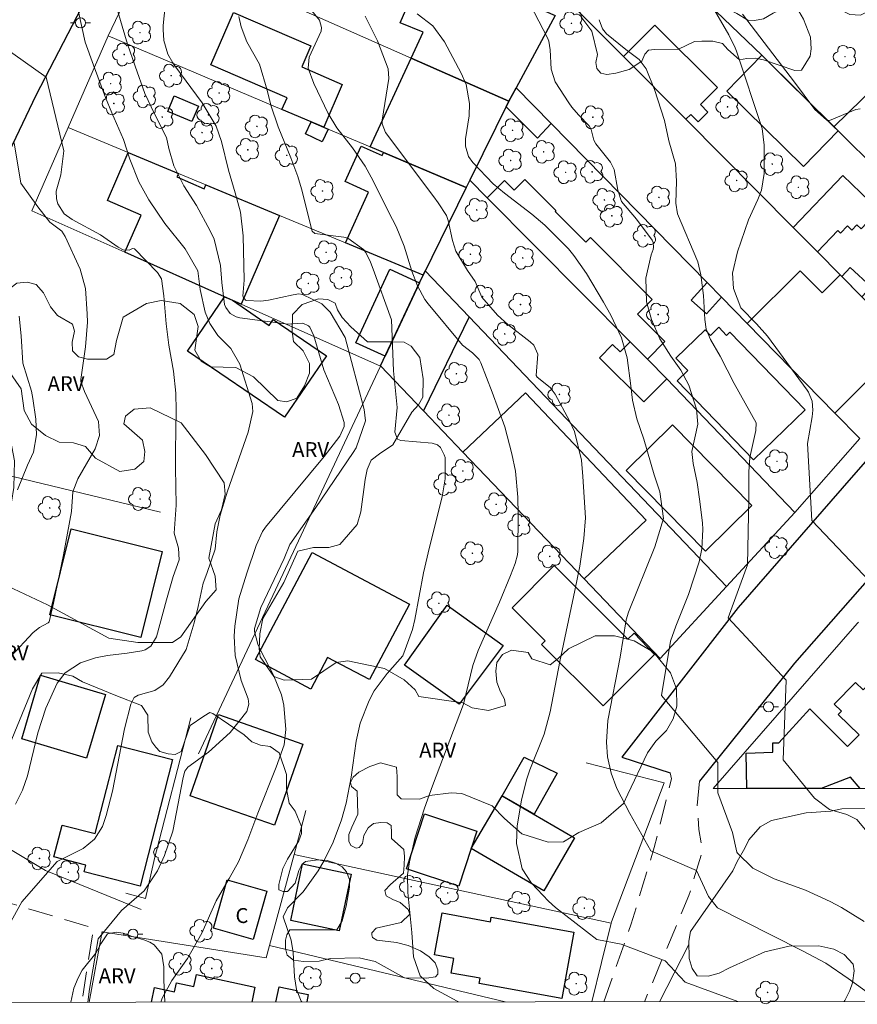
# Model space of a CAD drawing. Units: metres. Extents: x 290825 to 291341, y 1669918 to 1670482.
# Drawn here: x 290911 to 290995, y 1669923 to 1670021 of the extents above; entities that cross this region are included whole.
import ezdxf

# ---------------------------------------------------------------- set-up
doc = ezdxf.new("R2010")
doc.units = ezdxf.units.M
doc.header["$MEASUREMENT"] = 0
doc.linetypes.add('HIDDEN', pattern=[0.375, 0.25, -0.125])
for name, color, linetype, lineweight in [('Articulacao', 7, 'Continuous', 18), ('Cerca', 8, 'Cerca', 20), ('Edificacoes', 7, 'Continuous', 30), ('Muro_Grade', 8, 'Continuous', 20), ('Nao_Pavimentada_S_Mfio', 10, 'HIDDEN', 15), ('Pavimentacao_Asfaltica_Mfio', 10, 'Continuous', 30), ('Poste', 7, 'Continuous', 9), ('Topon_Fundacao_Const_Ruinas', 7, 'Continuous', 9)]:
    doc.layers.add(name, color=color, linetype=linetype, lineweight=lineweight)
for name, color, linetype, lineweight, true_color in [('Arvores_Isoladas', 7, 'Continuous', 18, 0x00ff33), ('Curvas_Intermediarias', 7, 'Continuous', 9, 0x783c14), ('Curvas_Mestras', 7, 'Continuous', 20, 0x783c14), ('Topon_Vegetacao', 7, 'Continuous', 9, 0x00ff33), ('Vegetacao', 7, 'Orla8', 9, 0x00ff33)]:
    doc.layers.add(name, color=color, linetype=linetype, lineweight=lineweight, true_color=true_color)
doc.styles.add('Arial', font='arial.ttf', dxfattribs={"height": 1.5})
doc.styles.get("Standard").update_dxf_attribs({"font": 'arial.ttf'})
doc.linetypes.add('Cerca', pattern='A,10,0,["X",Standard,S=1,R=0,X=0,Y=-0.5],0.1', length=10.1)
doc.linetypes.add('Orla8', pattern='A,6,-0.5,["V",Standard,S=1,R=0,X=-0.5,Y=-1],-0.5,6,-0.5,["V",Standard,S=1,R=0,X=-0.5,Y=-1],-0.5', length=14)

# ---------------------------------------------------------------- blocks, each defined once
blk = doc.blocks.new('Arvore')
at = {"layer": 'Arvores_Isoladas'}
blk.add_lwpolyline([(-0.718, 0.493, 0.872324), (-0.722, -0.551, 0.862983), (0.284, -0.827, 0.900105), (0.89, 0.029, 0.863155), (0.262, 0.861, 0.882486)], format="xyb", close=True, dxfattribs=at)
blk.add_circle((0, 0), 0.0286, dxfattribs=at)
blk = doc.blocks.new('Poste')
at = {"layer": 'Poste'}
for points in [[(-0.5, 0), (-1, 0)], [(0.5, 0), (1, 0)]]:
    blk.add_lwpolyline(points, dxfattribs=at)
blk.add_lwpolyline([(0, 0.5, 1), (0, -0.5, 1)], format="xyb", close=True, dxfattribs=at)

msp = doc.modelspace()

# ---------------------------------------------------------------- linework, layer by layer
at = {"layer": 'Articulacao', "flags": 128}
msp.add_lwpolyline([(290841.669, 1670476.926), (291323.686, 1670477.316), (291324.123, 1669923.048), (290842.129, 1669922.658), (290841.669, 1670476.926)], close=True, dxfattribs=at)
at = {"layer": 'Cerca', "flags": 128}
for points in [[(290985.429, 1670017.89), (290970.113, 1670032.566)], [(290923.05, 1669932.028), (290913.429, 1669935.953), (290905.943, 1669940.413), (290887.08, 1669946.165), (290899.151, 1669978.21), (290924.985, 1669971.979)], [(290924.325, 1669936.878), (290928.043, 1669951.301)], [(290967.772, 1669946.79), (290975.631, 1669944.781), (290970.323, 1669930.806), (290970.284, 1669930.646)], [(290938.411, 1669937.569), (290939.607, 1669941.973)], [(290935.93, 1669928.415), (290938.411, 1669937.569)], [(290970.284, 1669930.646), (290938.411, 1669937.569)], [(290970.283, 1669930.646), (290968.356, 1669922.76)], [(290917.793, 1669922.72), (290919.113, 1669929.806)], [(290919.115, 1669929.803), (290935.589, 1669927.16), (290935.93, 1669928.415)], [(290959.623, 1669922.753), (290935.93, 1669928.415)], [(290978.101, 1669928.52), (290975.147, 1669922.766)]]:
    msp.add_lwpolyline(points, dxfattribs=at)
at = {"layer": 'Curvas_Intermediarias', "flags": 128}
for points, elevation in [([(290925.657, 1670024.798), (290925.258, 1670020.874), (290925.234, 1670020.498), (290925.303, 1670019.377), (290925.723, 1670018.011), (290926.233, 1670017.12), (290926.429, 1670016.839), (290929.184, 1670013.13), (290930.584, 1670010.767), (290931.118, 1670009.213), (290931.822, 1670006.35), (290932.493, 1670004.077), (290933.009, 1670002.122), (290933.297, 1669999.735), (290933.404, 1669995.299), (290933.265, 1669993.697), (290933.285, 1669993.602), (290933.534, 1669993.282), (290933.627, 1669993.246), (290935.068, 1669993.179), (290935.836, 1669993.288), (290938.32, 1669993.83), (290938.904, 1669993.908), (290939.245, 1669993.844), (290941.209, 1669992.924), (290942.046, 1669992.082), (290943.536, 1669989.526), (290945.456, 1669982.276), (290945.58, 1669981.149), (290944.643, 1669978.449), (290944.335, 1669977.954), (290940.586, 1669972.429), (290937.978, 1669968.718), (290937.402, 1669967.318), (290935.06, 1669962.392), (290934.446, 1669960.286), (290934.435, 1669959.965), (290934.753, 1669958.704), (290935.028, 1669958.106), (290936.339, 1669955.588), (290937.136, 1669953.601), (290937.373, 1669952.561), (290937.595, 1669950.138), (290937.397, 1669948.586), (290936.625, 1669946.324), (290934.753, 1669941.724), (290933.766, 1669939.03), (290932.81, 1669936.812), (290931.888, 1669935.144), (290930.591, 1669932.919), (290929.142, 1669929.645), (290927.697, 1669927.11), (290926.108, 1669924.892), (290925.136, 1669923.122), (290925.025, 1669922.725)], 96), ([(290961.718, 1670023.864), (290963.883, 1670019.647), (290964.021, 1670019.316), (290964.163, 1670018.429), (290964.259, 1670016.515), (290964.668, 1670015.228), (290966.046, 1670013.104), (290966.349, 1670012.69), (290967.012, 1670011.908), (290968.081, 1670010.804), (290968.276, 1670010.45), (290968.543, 1670009.357), (290968.752, 1670008.986), (290970.234, 1670007.167), (290970.598, 1670006.422), (290970.961, 1670004.339), (290971.342, 1670003.196), (290972.851, 1670001.419), (290974.419, 1669999.326), (290974.505, 1669999.092), (290974.561, 1669998.616), (290974.522, 1669998.381), (290974.315, 1669997.838), (290973.765, 1669995.475), (290973.841, 1669993.121), (290974.335, 1669991.339), (290975.183, 1669989.396), (290976.307, 1669987.646), (290977.306, 1669986.255), (290978.099, 1669984.725), (290978.869, 1669982.332), (290979.016, 1669980.833), (290978.404, 1669978.065), (290978.533, 1669976.862), (290978.927, 1669974.955), (290979.186, 1669973.272), (290979.47, 1669970.901), (290979.521, 1669970.243), (290979.418, 1669968.273), (290979.155, 1669966.976), (290978.063, 1669963.68), (290976.78, 1669960.516), (290976.255, 1669959.007), (290975.342, 1669953.537), (290981.005, 1669946.806), (290981.006, 1669943.746), (290982.491, 1669939.766), (290982.934, 1669937.789), (290982.982, 1669937.712), (290984.542, 1669936.175), (290986.671, 1669935.101), (290989.846, 1669933.986), (290992.326, 1669932.827), (290993.442, 1669932.225), (290995.731, 1669930.842)], 101), ([(290996.3, 1669965.017), (290990.484, 1669971.136), (290990.024, 1669978.874), (290990.512, 1669981.543), (290990.585, 1669982.233), (290990.499, 1669983.124), (290990.144, 1669984.038), (290990.013, 1669984.236), (290986.008, 1669989.653), (290984.916, 1669990.893), (290983.333, 1669992.507), (290982.601, 1669994.444), (290982.482, 1669995.988), (290983.004, 1669998.153), (290984.11, 1670001.339), (290985.034, 1670003.382), (290985.395, 1670004.342), (290985.674, 1670006.022), (290985.672, 1670008.846), (290985.464, 1670010.538), (290982.882, 1670018.309), (290982.761, 1670018.642), (290982.112, 1670019.956), (290980.216, 1670023.233)], 103), ([(290907.336, 1669926.175), (290911.034, 1669932.797), (290914.588, 1669936.85), (290917.196, 1669938.156), (290918.35, 1669939.099), (290919.142, 1669940.362), (290919.524, 1669941.482), (290920.163, 1669943.941), (290921.343, 1669950.202), (290921.997, 1669952.683), (290922.342, 1669953.352), (290922.722, 1669953.576), (290924.419, 1669954.05), (290925.247, 1669954.616), (290925.892, 1669955.433), (290927.571, 1669958.178), (290928.372, 1669960.859), (290928.771, 1669962.504), (290929.277, 1669964.838), (290929.646, 1669965.811), (290930.486, 1669968.238), (290930.631, 1669969.98), (290930.974, 1669971.659), (290931.715, 1669974.07), (290933.804, 1669980.02), (290934.25, 1669982.086), (290934.189, 1669982.901), (290932.953, 1669986.84), (290932.041, 1669988.415), (290930.73, 1669989.734), (290929.951, 1669990.944), (290929.464, 1669992.07), (290928.975, 1669994.347), (290928.734, 1669996.228), (290927.468, 1669998.45), (290925.431, 1670000.989), (290923.792, 1670003.352), (290922.817, 1670005.177), (290921.911, 1670007.439), (290921.246, 1670009.413), (290920.071, 1670012.104), (290919.445, 1670013.636), (290918.238, 1670016.901), (290917.421, 1670019.223), (290916.726, 1670022.251)], 94), ([(290940.202, 1670022.375), (290940.957, 1670021.423), (290941.16, 1670020.697), (290941.118, 1670020.329), (290939.931, 1670017.697), (290939.836, 1670016.594), (290940.407, 1670015.046), (290941.828, 1670012.035), (290942.716, 1670010.604), (290944.299, 1670008.591), (290945.559, 1670006.746), (290946.364, 1670005.279), (290947.93, 1670002.107), (290948.67, 1670000.677), (290949.484, 1669998.703), (290950.247, 1669996.196), (290950.803, 1669994.711), (290951.573, 1669993.342), (290951.892, 1669992.923), (290955.356, 1669988.766), (290956.351, 1669987.974), (290957.011, 1669987.32), (290957.181, 1669986.992), (290958.337, 1669984.021), (290959.616, 1669980.562), (290960.318, 1669977.835), (290960.66, 1669976.102), (290960.894, 1669973.463), (290960.94, 1669971.694), (290960.901, 1669968.045), (290960.867, 1669967.685), (290960.65, 1669966.81), (290960.184, 1669965.617), (290959.062, 1669962.933), (290956.903, 1669958.076), (290956.372, 1669956.563), (290955.436, 1669952.67), (290952.328, 1669944.455), (290951.537, 1669942.235), (290950.585, 1669939.288), (290950.016, 1669936.831), (290949.802, 1669935.525), (290949.834, 1669933.731), (290950.238, 1669929.734), (290950.425, 1669927.265), (290951.096, 1669925.381), (290952.449, 1669924.101), (290954.795, 1669922.823), (290954.947, 1669922.75)], 98), ([(290939.194, 1669922.737), (290939.138, 1669922.81), (290938.664, 1669923.997), (290938.46, 1669925.271), (290938.314, 1669927.718), (290938.133, 1669928.947), (290937.317, 1669931.281), (290937.746, 1669932.186), (290939.318, 1669933.801), (290940.823, 1669935.906), (290941.431, 1669936.973), (290942.352, 1669938.815), (290943.161, 1669941.036), (290943.633, 1669942.731), (290944.143, 1669945.322), (290944.637, 1669948.963), (290945.068, 1669950.764), (290945.963, 1669953.045), (290946.477, 1669954.007), (290947.778, 1669955.766), (290949.332, 1669957.528), (290950.309, 1669960.169), (290950.549, 1669961.191), (290951.417, 1669965.875), (290952.015, 1669968.45), (290953.314, 1669973.516), (290953.609, 1669975.322), (290953.594, 1669977.456), (290953.497, 1669977.75), (290953.118, 1669978.464), (290952.816, 1669978.738), (290952.292, 1669978.904), (290949.135, 1669979.159), (290948.798, 1669979.294), (290948.533, 1669980.002), (290948.774, 1669982.501), (290948.393, 1669986.182), (290948.21, 1669991.297), (290946.374, 1669996.391), (290946.102, 1669997.085), (290945.608, 1669998.077), (290945.393, 1669998.367), (290943.826, 1669999.517), (290943.396, 1669999.621), (290940.491, 1669999.976), (290940.239, 1670000.202), (290939.158, 1670004.457), (290938.78, 1670005.72), (290938.099, 1670007.578), (290936.803, 1670010.687), (290936.085, 1670012.888), (290935.704, 1670014.388), (290934.935, 1670016.986), (290933.668, 1670019.255), (290933.079, 1670020.755), (290932.847, 1670021.806)], 97), ([(290983.021, 1669922.772), (290977.717, 1669924.734), (290975.727, 1669926.875), (290971.29, 1669928.557), (290968.842, 1669929.015), (290964.704, 1669932.234), (290963.976, 1669932.862), (290962.29, 1669934.666), (290961.335, 1669936.116), (290960.789, 1669938.677), (290960.845, 1669940.454), (290961.291, 1669943.028), (290961.787, 1669945.078), (290962.116, 1669946.079), (290963.555, 1669949.662), (290964.142, 1669951.912), (290965.143, 1669956.947), (290966.643, 1669964.09), (290967.126, 1669966.556), (290967.53, 1669969.326), (290967.7, 1669971.401), (290967.456, 1669975.566), (290967.31, 1669977.196), (290966.594, 1669980.092), (290966.093, 1669981.168), (290964.651, 1669983.828), (290964.173, 1669984.503), (290962.859, 1669985.53), (290962.761, 1669985.701), (290962.916, 1669987.845), (290962.507, 1669988.751), (290962.15, 1669989.104), (290959.914, 1669990.839), (290958.857, 1669991.76), (290957.301, 1669993.593), (290956.602, 1669995.153), (290955.845, 1669996.254), (290954.688, 1669998.209), (290954.35, 1669999.289), (290953.918, 1670001.273), (290953.744, 1670001.806), (290952.912, 1670003.055), (290952.469, 1670003.662), (290947.595, 1670010.119), (290947.252, 1670010.998), (290947.265, 1670011.375), (290947.936, 1670015.553), (290947.858, 1670016.534), (290946.801, 1670019.335), (290945.542, 1670021.816)], 99), ([(290969.088, 1670021.472), (290969.412, 1670020.552), (290969.839, 1670020.057), (290971.761, 1670018.484), (290973.121, 1670017.487), (290973.814, 1670016.545), (290974.655, 1670014.446), (290975.641, 1670011.326), (290976.094, 1670009.293), (290976.76, 1670006.99), (290976.863, 1670005.235), (290976.795, 1670003.034), (290976.961, 1670001.949), (290979.001, 1669997.135), (290979.317, 1669995.81), (290979.569, 1669993.755), (290979.704, 1669991.341), (290979.837, 1669990.372), (290980.285, 1669989.323), (290981.247, 1669987.652), (290982.652, 1669984.89), (290984.868, 1669980.958), (290984.844, 1669980.173), (290984.223, 1669977.458), (290984.146, 1669976.027), (290984.145, 1669973.344), (290983.99, 1669966.672), (290982.072, 1669961.341), (290987.888, 1669955.07), (290987.597, 1669947.063), (290990.749, 1669943.223), (290992.256, 1669942.095), (290993.973, 1669941.595), (290994.976, 1669941.093), (290997.208, 1669938.432)], 102), ([(290995.321, 1670012.505), (290994.883, 1670012.451), (290992.233, 1670011.343), (290991.977, 1670011.373), (290990.773, 1670012.443), (290988.719, 1670015.185), (290983.497, 1670022.03)], 104), ([(290906.759, 1670020.468), (290913.478, 1670015.699), (290915.263, 1670008.306), (290914.971, 1670005.865), (290914.494, 1670004.251), (290914.506, 1670003.457), (290914.662, 1670002.96), (290915.301, 1670001.969), (290916.084, 1670001.405), (290918.951, 1669999.844), (290920.716, 1669998.604), (290921.228, 1669998.33), (290921.829, 1669998.3), (290922.154, 1669998.466), (290922.369, 1669998.439), (290924.666, 1669996.064), (290925.079, 1669995.421), (290925.301, 1669993.728), (290925.536, 1669990.912), (290925.802, 1669988.747), (290926.301, 1669986.128), (290926.531, 1669983.933), (290926.559, 1669982.206), (290926.476, 1669978.173), (290926.477, 1669976.437), (290926.551, 1669972.676), (290926.351, 1669969.871), (290926.793, 1669968.347), (290926.86, 1669967.164), (290926.256, 1669965.504), (290925.574, 1669963.166), (290924.572, 1669959.449), (290924.012, 1669958.514), (290923.448, 1669958.136), (290923.108, 1669958.034), (290921.642, 1669957.812), (290919.648, 1669957.57), (290918.436, 1669957.338), (290916.949, 1669956.832), (290915.385, 1669955.824), (290914.583, 1669954.798), (290913.453, 1669952.287), (290912.647, 1669949.804), (290911.593, 1669945.473), (290911.107, 1669944.024), (290910.4, 1669942.612)], 93), ([(290909.917, 1669957.454), (290912.164, 1669959.882), (290912.802, 1669960.392), (290913.68, 1669960.849), (290913.788, 1669960.959), (290914.228, 1669962.813), (290915.229, 1669967.675), (290916.032, 1669972.032), (290916.179, 1669974.002), (290916.667, 1669975.327), (290918.409, 1669978.331), (290918.842, 1669979.669), (290918.745, 1669981.083), (290917.329, 1669984.092), (290916.98, 1669985.113), (290916.975, 1669985.305), (290917.425, 1669988.588), (290917.633, 1669991.078), (290917.617, 1669991.913), (290917.446, 1669994.465), (290916.9, 1669996.391), (290915.399, 1669999.69), (290915.067, 1670000.22), (290913.845, 1670001.132), (290912.654, 1670002.654), (290910.92, 1670005.046), (290910.267, 1670009.078)], 92), ([(290910.785, 1669991.666), (290910.964, 1669989.701), (290911.146, 1669986.943), (290911.998, 1669984.139), (290912.144, 1669983.398), (290912.443, 1669981.313), (290912.497, 1669979.742), (290912.195, 1669978.013), (290911.616, 1669976.708), (290910.613, 1669974.226)], 91)]:
    msp.add_lwpolyline(points, dxfattribs=dict(at, elevation=elevation))
at = {"layer": 'Curvas_Mestras', "flags": 128}
for points, elevation in [([(290917.661, 1669922.719), (290917.851, 1669924.036), (290918.726, 1669929.099), (290921.062, 1669931.923), (290923.348, 1669933.903), (290924.662, 1669935.916), (290925.386, 1669937.466), (290926.22, 1669939.918), (290927.248, 1669945.317), (290927.44, 1669945.94), (290927.715, 1669946.329), (290929.789, 1669947.859), (290931.975, 1669949.834), (290933.653, 1669951.933), (290933.856, 1669952.677), (290933.804, 1669953.206), (290933.097, 1669955.041), (290932.488, 1669957.562), (290932.371, 1669959.522), (290932.448, 1669960.51), (290932.841, 1669963.258), (290933.649, 1669965.851), (290934.607, 1669968.631), (290935.246, 1669970.042), (290935.55, 1669970.459), (290941.436, 1669977.556), (290943.006, 1669979.619), (290943.453, 1669980.574), (290943.457, 1669980.983), (290942.872, 1669982.789), (290941.391, 1669986.282), (290940.41, 1669989.681), (290939.979, 1669990.569), (290939.865, 1669990.685), (290939.275, 1669990.964), (290937.791, 1669990.864), (290932.942, 1669991.505), (290932.594, 1669991.596), (290932, 1669991.948), (290931.547, 1669992.537), (290931.398, 1669992.848), (290931.16, 1669995.057), (290931.019, 1669996.748), (290930.366, 1669999.408), (290929.981, 1670000.245), (290928.608, 1670002.782), (290927.31, 1670004.783), (290926.322, 1670006.783), (290925.833, 1670008.525), (290925.571, 1670009.642), (290924.378, 1670012.008), (290923.42, 1670014.063), (290922.435, 1670016.796), (290921.676, 1670019.023), (290920.412, 1670023.191)], 95), ([(290997.239, 1669922.855), (290994.134, 1669925.098), (290991.874, 1669926.627), (290989.521, 1669927.885), (290986.397, 1669929.441), (290980.987, 1669932.197), (290980.091, 1669933.342), (290978.866, 1669935.943), (290974.275, 1669937.931), (290972.156, 1669941.684), (290970.864, 1669944.194), (290970.298, 1669945.721), (290969.92, 1669947.372), (290969.813, 1669948.868), (290969.964, 1669951.025), (290971.212, 1669957.38), (290971.814, 1669961.157), (290972.049, 1669961.917), (290974.669, 1669968.489), (290975.555, 1669971.328), (290975.191, 1669974.009), (290974.612, 1669975.717), (290973.561, 1669979.308), (290972.861, 1669981.364), (290972.449, 1669983.235), (290972.285, 1669984.673), (290971.889, 1669987.468), (290971.328, 1669989.494), (290970.258, 1669991.768), (290969.521, 1669993.083), (290967.798, 1669995.965), (290966.54, 1669997.779), (290966.018, 1669998.433), (290963.606, 1670000.831), (290962.302, 1670001.921), (290959.58, 1670004.049), (290958.44, 1670004.989), (290956.378, 1670007.109), (290955.957, 1670007.711), (290955.645, 1670008.769), (290955.631, 1670009.507), (290955.999, 1670011.792), (290956.037, 1670013.063), (290955.716, 1670014.943), (290955.222, 1670016.113), (290953.543, 1670019.251), (290952.368, 1670020.849), (290950.79, 1670022.051)], 100)]:
    msp.add_lwpolyline(points, dxfattribs=dict(at, elevation=elevation))
at = {"layer": 'Edificacoes', "flags": 128}
for points in [[(290964.671, 1670021.902), (290960.739, 1670014.639), (290959.999, 1670013.269), (290950.185, 1670017.61), (290951.396, 1670020.207), (290949.092, 1670021.166), (290951.826, 1670027.484)], [(290940.131, 1670011.198), (290937.19, 1670012.438), (290937.704, 1670013.62), (290930.047, 1670016.928), (290932.322, 1670022.194), (290940.102, 1670018.832), (290939.194, 1670016.731), (290943.261, 1670014.974), (290941.402, 1670010.668)], [(290977.796, 1670011.458), (290971.534, 1670017.76), (290974.681, 1670020.918), (290980.969, 1670014.663), (290979.259, 1670012.943), (290980.015, 1670012.192), (290979.041, 1670011.213), (290978.294, 1670011.957)], [(290959.999, 1670013.269), (290956.078, 1670005.326), (290955.727, 1670004.605), (290946.044, 1670008.697), (290950.185, 1670017.61)], [(290985.429, 1670017.89), (290993.122, 1670010.287), (290989.627, 1670006.725), (290981.907, 1670014.302)], [(290993.122, 1670010.287), (290992.692, 1670010.708), (290999.795, 1670017.64), (291006.858, 1670010.498), (291012.16, 1670005.135), (291005.287, 1669998.253)], [(290959.999, 1670013.269), (290960.739, 1670014.639), (290964.271, 1670011.038), (290962.884, 1670009.577), (290959.739, 1670012.728)], [(290925.706, 1670012.248), (290926.356, 1670013.804), (290928.792, 1670012.783), (290928.141, 1670011.23)], [(290940.131, 1670011.198), (290941.832, 1670010.478), (290941.235, 1670009.21), (290939.563, 1670009.994)], [(290955.727, 1670004.605), (290951.376, 1669995.802), (290943.573, 1669999.043), (290945.877, 1670004.152), (290943.55, 1670005.204), (290945.162, 1670008.768), (290947.264, 1670007.817), (290947.404, 1670008.127)], [(290931.428, 1669993.621), (290921.404, 1669998.093), (290923.022, 1670001.839), (290919.651, 1670003.298), (290921.734, 1670008.117), (290926.786, 1670006.026), (290926.631, 1670005.668), (290929.37, 1670004.482), (290929.537, 1670004.875), (290936.96, 1670001.794), (290933.099, 1669992.881)], [(290973.935, 1669987.348), (290972.194, 1669989.099), (290957.818, 1670003.575), (290959.565, 1670005.313), (290960.547, 1670004.327), (290961.62, 1670005.395), (290964.723, 1670002.278), (290964.65, 1670002.206), (290967.734, 1669999.108), (290968.218, 1669999.589), (290974.42, 1669993.36), (290972.941, 1669991.888), (290975.702, 1669989.114)], [(290991.021, 1669998.123), (290988.58, 1670000.584), (290993.587, 1670005.798), (290997.203, 1670002.323), (290995.42, 1670000.467), (290995.007, 1670000.865), (290994.492, 1670000.329), (290994.067, 1670000.737), (290993.357, 1669999.998), (290993.077, 1670000.267)], [(290995.503, 1669993.601), (290993.472, 1669995.652), (290994.317, 1669996.565), (290996.436, 1669994.616)], [(290951.016, 1669995.021), (290947.554, 1669987.649), (290944.621, 1669988.994), (290948.029, 1669996.391)], [(290951.376, 1669995.802), (290951.586, 1669996.222), (290956.018, 1669991.59), (290951.426, 1669982.166), (290947.104, 1669986.688), (290951.016, 1669995.021)], [(290995.503, 1669993.601), (290999.995, 1669989.089), (290992.792, 1669981.936), (290983.959, 1669990.95), (290989.285, 1669996.243), (290991.496, 1669994.018), (290993.312, 1669995.822)], [(290979.937, 1669995.051), (290981.388, 1669993.571), (290979.884, 1669991.903), (290978.35, 1669993.284)], [(290931.428, 1669993.621), (290932.208, 1669993.271), (290935.91, 1669990.748), (290936.305, 1669991.326), (290941.654, 1669987.671), (290937.441, 1669981.507), (290927.696, 1669988.167)], [(290989.791, 1669982.266), (290984.611, 1669977.247), (290976.926, 1669985.173), (290978.001, 1669986.215), (290976.806, 1669987.448), (290979.738, 1669990.29), (290980.271, 1669989.74), (290981.109, 1669990.552), (290981.897, 1669989.739), (290982.233, 1669990.065)], [(290973.935, 1669987.348), (290975.895, 1669985.378), (290973.567, 1669983.054), (290969.119, 1669987.5), (290970.44, 1669988.821), (290971.181, 1669988.08), (290972.194, 1669989.099)], [(290967.562, 1669965.27), (290955.387, 1669978.015), (290961.693, 1669983.969), (290973.796, 1669971.164)], [(290979.787, 1669968.061), (290971.813, 1669976.174), (290976.469, 1669980.75), (290984.446, 1669972.632)], [(290916.002, 1669970.282), (290925.15, 1669968.015), (290923.01, 1669959.372), (290913.864, 1669961.637)], [(290940.221, 1669967.911), (290950.015, 1669962.726), (290945.995, 1669955.136), (290941.779, 1669957.369), (290940.098, 1669954.195), (290934.522, 1669957.148)], [(290974.655, 1669957.667), (290969.499, 1669952.489), (290963.291, 1669958.681), (290963.65, 1669959.041), (290960.332, 1669962.351), (290964.567, 1669966.597), (290971.98, 1669959.204), (290972.594, 1669959.818)], [(290949.505, 1669956.606), (290953.795, 1669962.613), (290959.419, 1669958.586), (290955.016, 1669952.659)], [(290991.412, 1669944.191), (290983.919, 1669944.201), (290983.882, 1669947.745), (290986.537, 1669947.849), (290986.537, 1669948.79), (290987.155, 1669948.79), (290990.274, 1669952.219), (290994.063, 1669948.403), (290995.221, 1669949.595), (290993.125, 1669951.634), (290993.459, 1669951.978), (290992.73, 1669952.687), (290994.849, 1669954.866), (290995.62, 1669954.116), (290997.914, 1669956.474), (291004.594, 1669949.878), (291005.353, 1669949.14), (291004.071, 1669947.821), (291004.494, 1669947.41), (291001.305, 1669944.131), (290995.323, 1669944.191), (290994.363, 1669945.332)], [(290917.552, 1669947.243), (290911.025, 1669949.179), (290912.921, 1669955.582), (290919.448, 1669953.65)], [(290936.44, 1669940.5), (290927.961, 1669943.461), (290930.816, 1669951.629), (290939.295, 1669948.666)], [(290922.925, 1669934.378), (290917.315, 1669935.825), (290917.484, 1669936.482), (290914.261, 1669937.311), (290915.086, 1669940.518), (290918.412, 1669939.662), (290920.69, 1669948.517), (290926.194, 1669947.101)], [(290962.54, 1669941.6), (290959.319, 1669943.471), (290961.551, 1669947.353), (290964.878, 1669945.733)], [(290963.521, 1669933.917), (290956.218, 1669938.149), (290959.319, 1669943.471), (290966.604, 1669939.248)], [(290956.218, 1669938.149), (290954.962, 1669934.367), (290949.7, 1669936.108), (290951.537, 1669941.658), (290956.798, 1669939.92)], [(290938.071, 1669930.926), (290939.273, 1669936.628), (290944.142, 1669935.599), (290942.937, 1669929.901)], [(290931.688, 1669935.018), (290935.673, 1669933.877), (290934.284, 1669929.017), (290930.294, 1669930.158)], [(290965.321, 1669923.083), (290957.019, 1669924.606), (290957.113, 1669925.117), (290954.208, 1669925.648), (290954.476, 1669927.114), (290952.512, 1669927.473), (290953.285, 1669931.696), (290958.154, 1669930.805), (290958.238, 1669931.266), (290966.539, 1669929.748)]]:
    msp.add_lwpolyline(points, close=True, dxfattribs=at)
for points in [[(290924.076, 1669922.725), (290924.392, 1669924.184), (290926.383, 1669923.753), (290926.578, 1669924.658), (290928.328, 1669924.279), (290928.587, 1669925.494)], [(290928.587, 1669925.494), (290934.48, 1669924.215), (290934.16, 1669922.733)], [(290936.59, 1669922.735), (290936.91, 1669924.264)], [(290936.91, 1669924.264), (290938.687, 1669923.893), (290938.651, 1669923.723), (290939.837, 1669923.474), (290939.682, 1669922.737)]]:
    msp.add_lwpolyline(points, dxfattribs=at)
at = {"layer": 'Muro_Grade', "flags": 128}
for points in [[(290924.145, 1670029.115), (290919.703, 1670019.841)], [(290924.145, 1670029.115), (290950.185, 1670017.61)], [(290971.534, 1670017.76), (290965.601, 1670023.733)], [(290964.671, 1670021.902), (290960.739, 1670014.639)], [(290919.703, 1670019.841), (290915.692, 1670010.638)], [(290919.703, 1670019.841), (290937.19, 1670012.438)], [(290950.185, 1670017.61), (290959.999, 1670013.269)], [(290977.796, 1670011.458), (290971.534, 1670017.76)], [(290985.429, 1670017.89), (290992.692, 1670010.708)], [(290960.739, 1670014.639), (290959.999, 1670013.269)], [(290960.739, 1670014.639), (290964.271, 1670011.038)], [(290959.999, 1670013.269), (290959.739, 1670012.728)], [(290937.19, 1670012.438), (290940.131, 1670011.198)], [(290959.739, 1670012.728), (290956.078, 1670005.326)], [(290988.58, 1670000.584), (290977.796, 1670011.458)], [(290915.692, 1670010.638), (290912.04, 1670002.264)], [(290915.692, 1670010.638), (290921.734, 1670008.117)], [(290940.131, 1670011.198), (290941.402, 1670010.668)], [(290941.402, 1670010.668), (290941.832, 1670010.478)], [(290941.832, 1670010.478), (290946.044, 1670008.697)], [(290964.271, 1670011.038), (290979.937, 1669995.051)], [(290992.692, 1670010.708), (290993.122, 1670010.287)], [(290993.122, 1670010.287), (291005.287, 1669998.253)], [(290946.044, 1670008.697), (290947.404, 1670008.127)], [(290921.734, 1670008.117), (290926.786, 1670006.026)], [(290947.404, 1670008.127), (290955.727, 1670004.605)], [(290926.786, 1670006.026), (290929.537, 1670004.875)], [(290929.537, 1670004.875), (290936.96, 1670001.794)], [(290955.727, 1670004.605), (290951.586, 1669996.222)], [(290956.078, 1670005.326), (290955.727, 1670004.605)], [(290957.818, 1670003.575), (290956.078, 1670005.326)], [(290972.194, 1669989.099), (290957.818, 1670003.575)], [(290912.04, 1670002.264), (290921.404, 1669998.093)], [(290936.96, 1670001.794), (290943.573, 1669999.043)], [(290991.021, 1669998.123), (290988.58, 1670000.584)], [(290943.573, 1669999.043), (290951.376, 1669995.802)], [(290921.404, 1669998.093), (290931.428, 1669993.621)], [(290993.312, 1669995.822), (290991.021, 1669998.123)], [(290951.376, 1669995.802), (290951.016, 1669995.021)], [(290951.586, 1669996.222), (290951.376, 1669995.802)], [(290956.018, 1669991.59), (290951.586, 1669996.222)], [(290993.472, 1669995.652), (290993.312, 1669995.822)], [(290995.503, 1669993.601), (290993.472, 1669995.652)], [(290951.016, 1669995.021), (290947.554, 1669987.649)], [(290979.937, 1669995.051), (290981.388, 1669993.571)], [(290931.428, 1669993.621), (290932.208, 1669993.271)], [(290981.388, 1669993.571), (290983.959, 1669990.95)], [(290932.208, 1669993.271), (290933.099, 1669992.881)], [(290933.099, 1669992.881), (290947.084, 1669986.648)], [(290981.898, 1669964.509), (290956.018, 1669991.59)], [(290983.959, 1669990.95), (290992.792, 1669981.936)], [(290973.935, 1669987.348), (290972.194, 1669989.099)], [(290947.554, 1669987.649), (290947.104, 1669986.688)], [(290947.084, 1669986.648), (290928.79, 1669947.664)], [(290947.104, 1669986.688), (290947.084, 1669986.648)], [(290951.426, 1669982.166), (290947.104, 1669986.688)], [(290975.895, 1669985.378), (290973.935, 1669987.348)], [(290988.751, 1669971.932), (290975.895, 1669985.378)], [(290955.387, 1669978.015), (290951.426, 1669982.166)], [(290992.792, 1669981.936), (290995.303, 1669979.375)], [(290988.751, 1669971.932), (290995.303, 1669979.375)], [(290967.562, 1669965.27), (290955.387, 1669978.015)], [(290981.898, 1669964.509), (290988.751, 1669971.932)], [(290975.215, 1669957.267), (290967.562, 1669965.27)], [(290975.215, 1669957.267), (290981.898, 1669964.509)], [(290980.547, 1669944.201), (290995.025, 1669960.764), (290995.153, 1669960.908)], [(290980.547, 1669944.201), (290983.919, 1669944.201)], [(290983.919, 1669944.201), (290991.412, 1669944.191)], [(290991.412, 1669944.191), (290995.323, 1669944.191)], [(290921.479, 1669933.688), (290923.465, 1669933.155), (290924.324, 1669936.875)]]:
    msp.add_lwpolyline(points, dxfattribs=at)
at = {"layer": 'Nao_Pavimentada_S_Mfio', "ltscale": 10, "flags": 128}
for points in [[(290889.838, 1669965.826), (290883.133, 1669944.41), (290882.681, 1669942.852), (290882.682, 1669941.821), (290882.757, 1669941.193), (290883.361, 1669940.565), (290883.813, 1669940.263), (290884.819, 1669939.937), (290896.381, 1669937.226), (290906.888, 1669933.534), (290918.249, 1669930.169), (290917.06, 1669922.719)], [(290969.546, 1669922.761), (290972.307, 1669930.609), (290974.617, 1669938.255), (290976.344, 1669945.171), (290976.232, 1669945.775)], [(290979.185, 1669944.935), (290978.944, 1669942.48), (290979.122, 1669940.075), (290979.46, 1669937.877), (290978.117, 1669933.451), (290973.633, 1669922.765)]]:
    msp.add_lwpolyline(points, dxfattribs=at)
at = {"layer": 'Pavimentacao_Asfaltica_Mfio', "flags": 128}
for points in [[(290889.838, 1669965.826), (290896.962, 1669981.234), (290902.395, 1669992.535), (290907.039, 1670002.552), (290912.471, 1670013.899), (290919.347, 1670027.141), (290925.75, 1670039.932), (290931.994, 1670052.226), (290936.706, 1670060.596), (290940.336, 1670066.642), (290944.575, 1670073.567), (290950.234, 1670081.824), (290955.465, 1670089.405), (290959.997, 1670095.293), (290966.717, 1670103.573), (290974.135, 1670112.123), (290982.14, 1670120.945), (290988.386, 1670128.029), (291001.735, 1670143.055)], [(291144.068, 1670125.311), (291118.62, 1670101.793), (291097.506, 1670083.491), (291079.345, 1670067.301), (291063.183, 1670052.308), (291051.935, 1670040.194), (291041.099, 1670028.062), (291025.703, 1670010.976), (291011.298, 1669994.731), (290993.512, 1669974.393), (290983.068, 1669962.392), (290971.354, 1669947.344), (290976.232, 1669945.775)], [(291095.117, 1670070.557), (291084.635, 1670061.359), (291075.741, 1670053.47), (291067.053, 1670044.908), (291059.019, 1670036.215), (291051.247, 1670027.691), (291039.999, 1670015.241), (291027.631, 1670001.202), (291018.364, 1669990.416), (291008.948, 1669979.835), (290998.952, 1669968.414), (290988.714, 1669956.786), (290979.185, 1669944.935)]]:
    msp.add_lwpolyline(points, dxfattribs=at)
at = {"layer": 'Vegetacao', "flags": 128}
msp.add_lwpolyline([(291016.741, 1670013.754), (291016.464, 1670015.464), (291015.785, 1670016.142), (291014.026, 1670016.267), (291013.271, 1670016.719), (291012.643, 1670017.498), (291011.511, 1670020.137), (291009.022, 1670023.982), (291008.268, 1670024.61), (291007.463, 1670024.71), (291006.382, 1670025.162), (291005.402, 1670025.137), (291004.573, 1670024.659), (291003.191, 1670024.408), (291001.859, 1670024.382), (291000.652, 1670025.588), (291000.3, 1670027.121), (290999.595, 1670028.679), (290997.936, 1670030.262), (290996.403, 1670030.639), (290994.744, 1670030.613), (290993.261, 1670030.035), (290993.035, 1670029.381), (290993.237, 1670029.004), (290993.915, 1670028.301), (290995.021, 1670027.622), (290996.077, 1670026.743), (290996.605, 1670025.587), (290996.983, 1670024.557), (290996.682, 1670022.822), (290996.154, 1670022.345), (290995.375, 1670021.942), (290994.294, 1670021.992), (290993.113, 1670022.57), (290991.177, 1670024.63), (290989.668, 1670027.42), (290988.738, 1670029.179), (290986.928, 1670029.631), (290985.797, 1670029.304), (290982.505, 1670027.895), (290980.168, 1670026.714), (290979.213, 1670025.934), (290978.836, 1670025.23), (290978.912, 1670024.602), (290980.646, 1670023.245), (290982.934, 1670022.09), (290984.04, 1670021.437), (290984.718, 1670021.386), (290985.598, 1670021.563), (290986.578, 1670022.141), (290987.508, 1670022.569), (290988.387, 1670022.644), (290989.167, 1670022.318), (290989.644, 1670021.513), (290990.324, 1670019.704), (290990.399, 1670018.548), (290990.299, 1670017.794), (290989.42, 1670016.411), (290988.766, 1670016.361), (290985.624, 1670017.441), (290984.82, 1670017.591), (290983.94, 1670017.566), (290983.186, 1670017.44), (290982.03, 1670018.47), (290981.477, 1670019.073), (290980.522, 1670019.299), (290979.416, 1670019.324), (290978.687, 1670019.274), (290977.053, 1670018.519), (290974.64, 1670018.468), (290974.062, 1670018.418), (290973.686, 1670017.99), (290973.384, 1670017.287), (290972.103, 1670016.482), (290970.771, 1670016.105), (290969.866, 1670015.954), (290969.263, 1670016.104), (290968.86, 1670016.582), (290968.76, 1670017.16), (290968.91, 1670017.964), (290968.331, 1670020.326), (290967.326, 1670021.658), (290966.948, 1670023.015), (290966.948, 1670024.649), (290967.877, 1670027.942), (290969.033, 1670029.953), (290970.816, 1670033.673), (290971.595, 1670034.553), (290971.921, 1670037.217), (290971.493, 1670040.007), (290971.543, 1670041.113), (290971.945, 1670041.741), (290972.447, 1670042.269), (290973.327, 1670042.496), (290975.614, 1670042.496), (290976.645, 1670042.572), (290977.273, 1670043.251), (290977.549, 1670044.357), (290977.599, 1670045.312), (290977.247, 1670047.046), (290977.799, 1670047.951), (290978.855, 1670048.102), (290979.81, 1670048.102), (290980.79, 1670048.203), (290981.569, 1670048.681), (290981.569, 1670049.435), (290981.217, 1670050.566), (290981.392, 1670052.023), (290982.02, 1670053.607), (290982.674, 1670054.311), (290983.83, 1670054.965), (290983.929, 1670058.961), (290984.381, 1670061.349), (290986.19, 1670061.827), (290987.271, 1670062.506), (290987.949, 1670063.913), (290988.124, 1670065.974), (290988.602, 1670067.156), (290989.28, 1670067.784), (290990.134, 1670068.287), (290991.467, 1670068.388), (290992.497, 1670068.389), (290993.05, 1670068.615), (290993.577, 1670070.048), (290992.898, 1670071.153), (290992.546, 1670072.108), (290992.219, 1670074.043), (290991.691, 1670074.823), (290991.666, 1670075.727), (290991.866, 1670076.582), (290992.319, 1670077.06), (290993.249, 1670077.035), (290993.952, 1670076.834), (290995.259, 1670076.91), (290996.064, 1670077.513), (290997.747, 1670079.424), (290998.727, 1670081.409), (290999.781, 1670084.803), (291001.389, 1670086.713), (291002.495, 1670087.468), (291004.48, 1670088.474), (291005.611, 1670088.926), (291006.968, 1670089.027), (291008.175, 1670088.751), (291008.653, 1670088.148), (291008.929, 1670087.469), (291009.357, 1670087.118), (291009.809, 1670087.143), (291009.935, 1670087.646), (291010.412, 1670088.274), (291011.09, 1670088.626), (291011.593, 1670088.677), (291012.925, 1670088.4), (291013.956, 1670088.049), (291015.062, 1670088.049), (291015.514, 1670088.552), (291015.388, 1670089.08), (291014.181, 1670090.487), (291014.508, 1670092.573), (291014.96, 1670093.428), (291015.864, 1670094.157), (291016.669, 1670094.283), (291017.749, 1670094.082), (291018.805, 1670092.75), (291019.434, 1670091.67), (291021.068, 1670089.282), (291022.099, 1670088.403), (291022.828, 1670088.378), (291024.11, 1670088.152), (291025.09, 1670088.328), (291027.05, 1670088.329), (291028.131, 1670087.877), (291029.212, 1670087.048), (291031.223, 1670086.973), (291031.876, 1670086.772), (291032.58, 1670085.817), (291033.134, 1670084.611), (291033.109, 1670082.349), (291032.984, 1670081.368), (291032.381, 1670080.991), (291032.054, 1670081.041), (291029.968, 1670081.946), (291029.515, 1670081.795), (291029.415, 1670081.468), (291028.887, 1670080.412), (291027.957, 1670080.06), (291027.455, 1670079.809), (291026.098, 1670079.758), (291023.836, 1670077.118), (291023.208, 1670076.364), (291023.032, 1670075.811), (291023.234, 1670075.107), (291023.686, 1670074.756), (291024.767, 1670075.812), (291025.319, 1670075.988), (291026.325, 1670076.013), (291027.23, 1670075.863), (291028.21, 1670075.134), (291029.09, 1670074.355), (291029.216, 1670073.651), (291029.04, 1670073.299), (291028.588, 1670072.922), (291026.125, 1670072.218), (291024.692, 1670071.564), (291023.562, 1670070.734), (291023.11, 1670069.226), (291023.085, 1670068.548), (291022.532, 1670068.045), (291021.929, 1670067.919), (291020.873, 1670067.818), (291018.108, 1670067.918), (291017.631, 1670067.541), (291017.204, 1670066.711), (291016.4, 1670066.359), (291013.962, 1670065.579), (291012.705, 1670064.75), (291012.404, 1670063.995), (291011.851, 1670063.091), (291010.595, 1670061.658), (291007.73, 1670059.445), (291005.896, 1670058.892), (291000.895, 1670056.503), (290999.513, 1670054.114), (290998.684, 1670052.33), (290998.333, 1670050.822), (290998.559, 1670049.816), (290999.112, 1670049.44), (291000.746, 1670050.194), (291002.103, 1670050.421), (291004.742, 1670050.421), (291005.546, 1670050.874), (291006.451, 1670051.477), (291008.134, 1670052.332), (291009.19, 1670052.609), (291010.547, 1670052.308), (291011.829, 1670051.68), (291013.262, 1670050.7), (291014.444, 1670049.393), (291015.55, 1670048.69), (291016.505, 1670048.213), (291017.536, 1670047.585), (291018.667, 1670047.082), (291019.697, 1670047.007), (291021.281, 1670047.008), (291023.317, 1670046.531), (291024.473, 1670045.852), (291026.258, 1670044.395), (291026.911, 1670044.521), (291027.866, 1670044.848), (291028.922, 1670044.898), (291030.003, 1670044.572), (291031.184, 1670043.818), (291032.818, 1670043.391), (291034.075, 1670042.688), (291034.704, 1670041.783), (291035.157, 1670039.446), (291035.986, 1670038.315), (291036.841, 1670037.511), (291037.042, 1670036.682), (291037.545, 1670036.054), (291038.5, 1670035.652), (291039.38, 1670035.149), (291040.009, 1670034.672), (291040.562, 1670033.792), (291040.688, 1670032.762), (291040.663, 1670031.832), (291040.111, 1670029.897), (291040.337, 1670029.042), (291040.966, 1670028.137), (291041.922, 1670024.619), (291041.696, 1670023.111), (291041.269, 1670021.854), (291040.44, 1670020.497), (291039.334, 1670019.189), (291038.028, 1670018.033), (291035.867, 1670015.795), (291034.786, 1670015.544), (291033.303, 1670015.393), (291031.896, 1670015.367), (291030.237, 1670015.115), (291028.252, 1670014.084), (291027.322, 1670013.782), (291026.92, 1670013.581), (291024.683, 1670013.38), (291023.703, 1670013.58), (291020.863, 1670013.555), (291018.827, 1670013.328), (291017.218, 1670013.428)], close=True, dxfattribs=at)
for points in [[(290905.353, 1669983.551), (290907.223, 1669982.242), (290908.279, 1669981.593), (290909.01, 1669981.025), (290909.795, 1669979.78), (290910.31, 1669977.127), (290910.23, 1669974.448), (290909.987, 1669972.986), (290909.229, 1669971.822), (290908.444, 1669971.037), (290907.064, 1669970.739), (290904.195, 1669970.386), (290902.923, 1669969.898), (290902.003, 1669969.14), (290901.949, 1669968.085), (290902.491, 1669966.813), (290903.438, 1669965.947), (290904.332, 1669965.622), (290906.93, 1669965.136), (290909.637, 1669964.541), (290913.616, 1669962.647), (290919.789, 1669959.293), (290922.685, 1669958.86), (290926.176, 1669958.861), (290927.015, 1669959.43), (290929.532, 1669962.976), (290930.56, 1669964.168), (290930.478, 1669965.548), (290929.855, 1669967.334), (290930.477, 1669970.799), (290931.126, 1669972.207), (290931.478, 1669973.777), (290931.369, 1669974.914), (290929.501, 1669977.782), (290927.064, 1669980.948), (290923.924, 1669982.463), (290922.327, 1669982.327), (290921.461, 1669981.623), (290921.298, 1669980.866), (290923.167, 1669979.215), (290923.41, 1669978.078), (290923.302, 1669977.077), (290922.382, 1669976.292), (290920.894, 1669976.075), (290918.457, 1669977.4), (290917.429, 1669978.564), (290916.237, 1669978.942), (290914.803, 1669979.023), (290913.422, 1669979.672), (290912.015, 1669980.809), (290911.256, 1669982.189), (290910.958, 1669984.381), (290908.196, 1669988.305), (290907.167, 1669989.361), (290906.544, 1669990.47), (290906.761, 1669991.553), (290907.654, 1669992.284), (290908.844, 1669992.988), (290909.521, 1669994.206), (290910.549, 1669994.992), (290911.578, 1669995.073), (290912.471, 1669994.857), (290913.229, 1669994.018), (290913.906, 1669992.611), (290914.61, 1669991.745), (290916.126, 1669990.852), (290916.343, 1669990.148), (290916.099, 1669989.065), (290916.127, 1669988.172), (290916.722, 1669987.577), (290917.643, 1669987.361), (290919.564, 1669987.334), (290920.295, 1669987.822), (290920.565, 1669989.229), (290921.241, 1669991.584), (290923.569, 1669992.938), (290925.057, 1669993.236), (290926.952, 1669992.939), (290928.36, 1669991.83), (290928.766, 1669990.639), (290928.442, 1669988.257), (290929.065, 1669987.147), (290930.013, 1669986.579), (290932.557, 1669986.526), (290934.316, 1669985.579), (290936.78, 1669983.198), (290937.673, 1669983.062), (290938.675, 1669983.442), (290939.459, 1669984.66), (290939.946, 1669985.932), (290939.946, 1669986.907), (290939.323, 1669988.179), (290938.348, 1669989.126), (290938.213, 1669990.127), (290938.267, 1669991.832), (290939.214, 1669992.834), (290940.865, 1669993.403), (290941.812, 1669993.349), (290942.543, 1669992.97), (290942.787, 1669992.321), (290943.247, 1669991.536), (290944.113, 1669990.589), (290945.792, 1669989.101), (290948.309, 1669989.101), (290949.473, 1669989.074), (290950.177, 1669988.642), (290951.043, 1669987.532), (290951.396, 1669985.367), (290951.369, 1669983.526), (290950.936, 1669982.768), (290950.26, 1669982.01), (290948.339, 1669978.735), (290946.986, 1669977.841), (290946.174, 1669977.191), (290945.768, 1669976.271), (290945.552, 1669975.242), (290945.12, 1669972.021), (290944.741, 1669970.722), (290943.01, 1669968.718), (290941.9, 1669968.42), (290940.357, 1669968.42), (290938.787, 1669968.041), (290937.381, 1669964.9), (290935.27, 1669961.273), (290934.973, 1669959.73), (290934.892, 1669958.241), (290935.001, 1669957.429), (290936.382, 1669955.454), (290937.41, 1669955.075), (290940.171, 1669955.184), (290942.634, 1669956.863), (290943.825, 1669957.026), (290947.506, 1669956.242), (290949.482, 1669955.105), (290950.592, 1669954.104), (290950.944, 1669953.455), (290955.383, 1669952.806), (290956.304, 1669952.292), (290957.955, 1669952.022), (290959.66, 1669952.537), (290959.579, 1669953.159), (290959.173, 1669953.917), (290958.793, 1669954.891), (290958.712, 1669955.974), (290958.793, 1669956.867), (290959.361, 1669957.652), (290960.254, 1669958.086), (290961.932, 1669957.87), (290962.311, 1669957.22), (290964.152, 1669956.625), (290964.964, 1669957.248), (290965.992, 1669958.223), (290968.672, 1669959.55), (290970.62, 1669959.55), (290972.596, 1669959.036), (290974.546, 1669957.9), (290976.251, 1669955.816), (290976.874, 1669954.22), (290976.902, 1669952.46), (290976.523, 1669951.215), (290975.847, 1669950.024), (290974.792, 1669948.968), (290973.953, 1669947.777), (290971.951, 1669943.635), (290971.518, 1669942.688), (290969.272, 1669940.738), (290967.053, 1669939.763), (290965.483, 1669938.842), (290963.967, 1669938.815), (290961.315, 1669939.626), (290959.582, 1669941.196), (290958.337, 1669942.44), (290955.278, 1669943.685), (290954.195, 1669943.766), (290952.03, 1669943.494), (290951.028, 1669943.115), (290949.188, 1669943.142), (290948.782, 1669943.548), (290948.781, 1669945.388), (290948.7, 1669946.335), (290947.103, 1669946.768), (290946.02, 1669946.416), (290944.91, 1669945.847), (290944.342, 1669945.333), (290944.099, 1669944.791), (290944.18, 1669944.385), (290944.749, 1669943.925), (290944.83, 1669941.625), (290944.208, 1669940.325), (290943.911, 1669939.567), (290943.911, 1669938.891), (290944.127, 1669938.458), (290944.669, 1669938.214), (290944.967, 1669938.268), (290945.291, 1669938.675), (290945.426, 1669939.46), (290945.859, 1669940.245), (290946.4, 1669940.678), (290947.131, 1669940.786), (290947.781, 1669940.759), (290948.16, 1669940.462), (290948.214, 1669939.785), (290948.214, 1669939.163), (290949.46, 1669938.08), (290949.514, 1669937.376), (290949.487, 1669936.483), (290949.406, 1669935.698), (290948.107, 1669934.534), (290947.539, 1669933.938), (290947.675, 1669933.424), (290948.324, 1669933.045), (290949.082, 1669932.748), (290949.894, 1669932.044), (290950.057, 1669931.557), (290949.191, 1669930.718), (290946.674, 1669930.149), (290946.241, 1669929.689), (290946.241, 1669929.472), (290946.295, 1669929.228), (290946.728, 1669928.958), (290948.704, 1669928.715), (290949.895, 1669928.417), (290951.114, 1669927.876), (290951.98, 1669927.281), (290952.603, 1669926.659), (290952.873, 1669925.982), (290952.874, 1669925.549), (290952.63, 1669925.251), (290951.737, 1669925.116), (290949.517, 1669925.169), (290946.567, 1669926.82), (290944.97, 1669927.171), (290942.046, 1669927.116), (290940.937, 1669926.845), (290939.367, 1669926.818), (290938.365, 1669926.926), (290937.716, 1669927.44), (290937.553, 1669928.116), (290937.553, 1669928.955), (290937.688, 1669929.497), (290937.986, 1669929.984), (290940.313, 1669929.985), (290942.722, 1669929.985), (290943.236, 1669930.879), (290943.642, 1669932.368), (290943.993, 1669934.289), (290943.993, 1669935.047), (290943.695, 1669935.832), (290943.235, 1669936.319), (290942.558, 1669936.698), (290941.746, 1669936.968), (290940.799, 1669937.022), (290939.554, 1669936.86), (290939.175, 1669936.562), (290938.877, 1669935.939), (290938.526, 1669934.667), (290937.741, 1669933.855), (290937.308, 1669933.827), (290936.875, 1669934.017), (290936.875, 1669934.531), (290937.28, 1669936.155), (290937.74, 1669937.103), (290938.876, 1669938.944), (290939.147, 1669939.674), (290939.147, 1669940.378), (290938.524, 1669941.921), (290937.928, 1669942.706), (290937.657, 1669944.167), (290937.656, 1669945.602), (290936.898, 1669947.794), (290936.005, 1669948.416), (290935.03, 1669948.551), (290934.164, 1669948.876), (290933.379, 1669949.606), (290930.238, 1669951.744), (290929.941, 1669951.825), (290929.345, 1669951.473), (290927.965, 1669950.525), (290927.046, 1669947.899), (290926.45, 1669947.629), (290925.746, 1669947.683), (290924.907, 1669947.926), (290924.501, 1669948.359), (290924.095, 1669948.873), (290923.743, 1669949.847), (290923.715, 1669951.58), (290923.066, 1669952.527), (290920.494, 1669953.528), (290917.137, 1669954.907), (290916.163, 1669955.475), (290914.674, 1669955.827), (290913.05, 1669955.799), (290912.103, 1669954.229), (290910.02, 1669949.14), (290909.587, 1669947.976), (290909.101, 1669946.216), (290908.965, 1669945.648), (290908.127, 1669944.836), (290905.961, 1669944.267), (290902.307, 1669944.266), (290901.36, 1669943.805), (290900.196, 1669943.101), (290899.601, 1669942.885), (290898.004, 1669942.451), (290895.65, 1669940.718), (290894.919, 1669940.556), (290892.023, 1669940.528), (290890.561, 1669940.338), (290888.775, 1669939.742), (290885.662, 1669939.66), (290882.468, 1669940.985), (290880.086, 1669941.418), (290878.625, 1669940.93), (290875.702, 1669939.251), (290875.107, 1669938.547), (290873.618, 1669937.383), (290872.536, 1669936.76), (290869.775, 1669936.543)], [(290993.722, 1669922.781), (290993.798, 1669922.879), (290994.282, 1669923.898), (290994.568, 1669924.661), (290994.711, 1669925.869), (290994.639, 1669926.537), (290993.733, 1669927.514), (290992.683, 1669928.038), (290991.161, 1669928.378), (290988.175, 1669928.354), (290985.743, 1669927.781), (290982.191, 1669926.182), (290981.142, 1669925.633), (290980.043, 1669925.33), (290978.922, 1669925.354), (290978.421, 1669926.117), (290978.135, 1669927.118), (290978.11, 1669928.859), (290978.277, 1669929.832), (290982.52, 1669935.914), (290982.949, 1669936.868), (290983.735, 1669938.203), (290984.14, 1669939.038), (290985.261, 1669940.326), (290986.429, 1669940.97), (290989.886, 1669941.758), (290992.366, 1669941.901), (290993.487, 1669942.14), (290996.897, 1669942.189), (290997.755, 1669942.284), (291000.831, 1669943.406), (291001.713, 1669943.406), (291003, 1669943.311), (291003.787, 1669942.978), (291004.741, 1669942.382), (291008.485, 1669941.071), (291010.703, 1669939.999), (291012.611, 1669939.785), (291013.732, 1669939.88), (291017.046, 1669940.501), (291019.287, 1669940.74), (291020.837, 1669940.741), (291023.269, 1669940.598), (291024.032, 1669940.694), (291024.438, 1669941.171), (291024.938, 1669941.863), (291025.558, 1669943.436), (291026.106, 1669944.057), (291028.013, 1669944.916), (291028.991, 1669944.94), (291031.209, 1669944.153), (291032.64, 1669943.295), (291033.879, 1669943.176), (291036.574, 1669943.153), (291038.935, 1669942.772), (291040.222, 1669942.296), (291041.415, 1669941.629), (291042.154, 1669941.343), (291042.917, 1669940.89), (291044.42, 1669940.747), (291045.683, 1669940.914), (291046.398, 1669941.225), (291047.185, 1669941.702), (291047.519, 1669942.274), (291048.139, 1669942.99), (291048.305, 1669943.586), (291048.281, 1669944.039), (291047.709, 1669944.444), (291046.064, 1669944.491), (291045.372, 1669944.777), (291045.229, 1669945.397), (291045.396, 1669946.041), (291046.087, 1669946.661), (291048.065, 1669949.213), (291048.876, 1669950.024), (291049.114, 1669950.668), (291050.711, 1669952.838), (291051.784, 1669953.482), (291056.171, 1669953.889), (291058.436, 1669954.7), (291060.225, 1669955.487), (291062.037, 1669956.084), (291063.277, 1669956.251), (291064.254, 1669955.775), (291065.9, 1669953.081), (291069.263, 1669951.079), (291070.336, 1669949.386), (291070.337, 1669947.574), (291071.029, 1669946.406), (291072.221, 1669945.571), (291072.555, 1669944.26), (291071.411, 1669942.09), (291071.603, 1669940.301), (291072.247, 1669939.467), (291073.242, 1669938.97), (291073.767, 1669938.374), (291073.815, 1669936.538), (291073.863, 1669936.108), (291075.246, 1669935.727), (291076.844, 1669935.68), (291079.872, 1669935.347), (291082.256, 1669935.348), (291083.019, 1669935.253), (291083.902, 1669934.514), (291084.761, 1669933.365), (291084.952, 1669930.981), (291085.167, 1669929.574), (291086.288, 1669927.19), (291087.624, 1669926.856), (291088.435, 1669926.379), (291090.032, 1669925.593), (291091.273, 1669924.687), (291091.535, 1669924.377), (291092.632, 1669924.068), (291093.061, 1669924.115), (291093.728, 1669924.317), (291093.776, 1669924.889), (291093.967, 1669925.294), (291094.157, 1669925.819), (291094.562, 1669926.415), (291096.47, 1669927.513), (291096.875, 1669927.537), (291097.233, 1669927.751), (291097.614, 1669928.204), (291097.566, 1669928.705), (291096.421, 1669930.35), (291095.014, 1669931.566), (291094.942, 1669932.305), (291095.133, 1669933.783), (291095.49, 1669934.356), (291096.635, 1669935), (291098.423, 1669935), (291099.639, 1669934.762), (291101.237, 1669934.238), (291104.48, 1669932.498), (291107.581, 1669930.186), (291108.749, 1669929.733), (291109.918, 1669929.471), (291110.204, 1669928.971), (291110.466, 1669928.16), (291110.538, 1669927.23), (291111.23, 1669925.371), (291111.35, 1669924.274), (291111.111, 1669923.701), (291110.468, 1669923.248), (291109.896, 1669923.176), (291109.347, 1669922.914), (291109.306, 1669922.875)], [(290915.958, 1669922.718), (290916.253, 1669924.127), (290916.686, 1669925.163), (290917.104, 1669925.921), (290918.48, 1669927.639), (290918.99, 1669928.582), (290919.639, 1669929.603), (290920.521, 1669929.762)], [(290920.521, 1669929.762), (290921.217, 1669929.654), (290922.129, 1669929.314), (290923.29, 1669928.99), (290923.908, 1669928.758), (290924.357, 1669928.48), (290925.115, 1669927.552), (290925.301, 1669926.264), (290925.301, 1669924.965), (290925.43, 1669922.726)]]:
    msp.add_lwpolyline(points, dxfattribs=at)

# ---------------------------------------------------------------- block references
at = {"layer": 'Arvores_Isoladas'}
for p in [(290966.295, 1670021.102), (290922.914, 1670020.169), (290921.336, 1670017.972), (290993.8, 1670017.751), (290919.964, 1670015.043), (290926.049, 1670015.845), (290930.877, 1670014.108), (290920.284, 1670013.053), (290923.396, 1670013.763), (290981.992, 1670012.711), (290925.158, 1670011.681), (290929.802, 1670011.911), (290968.445, 1670011.666), (290929.162, 1670010.127), (290934.675, 1670010.746), (290960.381, 1670010.349), (290933.761, 1670008.389), (290963.508, 1670008.191), (290937.673, 1670007.841), (290960.184, 1670007.321), (290965.717, 1670006.132), (290968.372, 1670006.182), (290986.484, 1670006.956), (290982.912, 1670005.318), (290941.266, 1670004.25), (290989.115, 1670004.625), (290969.613, 1670003.354), (290975.096, 1670003.604), (290956.778, 1670002.356), (290970.358, 1670001.766), (290973.683, 1669999.758), (290941.627, 1669998.087), (290956.139, 1669997.894), (290961.401, 1669997.53), (290943.166, 1669995.531), (290939.842, 1669994.96), (290957.352, 1669993.639), (290961.173, 1669992.84), (290975.015, 1669991.837), (290959.595, 1669989.888), (290954.731, 1669985.883), (290965.088, 1669983.804), (290953.988, 1669981.714), (290986.961, 1669977.084), (290955.379, 1669976.107), (290953.642, 1669974.792), (290922.926, 1669973.295), (290958.729, 1669972.759), (290913.845, 1669972.399), (290961.062, 1669970.65), (290956.345, 1669967.839), (290964.115, 1669967.525), (290986.931, 1669968.462), (290952.976, 1669962.808), (290912.813, 1669937.167), (290925.467, 1669937.815), (290915.716, 1669935.778), (290950.18, 1669934.324), (290953.852, 1669933.704), (290961.072, 1669932.714), (290967.598, 1669932.17), (290929.116, 1669929.901), (290927.008, 1669926.576), (290930.134, 1669926.106), (290940.084, 1669925.165), (290966.781, 1669924.577), (290986.02, 1669923.696)]:
    msp.add_blockref('Arvore', p, dxfattribs=at)
at = {"layer": 'Poste'}
for p in [(290916.934, 1670021.148), (290986.119, 1669952.404), (290922.214, 1669929.554), (290944.554, 1669925.139)]:
    msp.add_blockref('Poste', p, dxfattribs=at)

# ---------------------------------------------------------------- texts
at = {"layer": 'Topon_Fundacao_Const_Ruinas', "style": 'Arial'}
msp.add_text('C', height=1.5, rotation=0.01549, dxfattribs=at).set_placement((290932.515, 1669930.675))
at = {"layer": 'Topon_Vegetacao', "style": 'Arial'}
for p in [(290913.621, 1669984.136), (290938.212, 1669977.509), (290908.007, 1669957.092), (290950.988, 1669947.302), (290918.759, 1669924.625)]:
    msp.add_text('ARV', height=1.5, rotation=0.01549, dxfattribs=at).set_placement(p)

doc.saveas('drawing.dxf')
